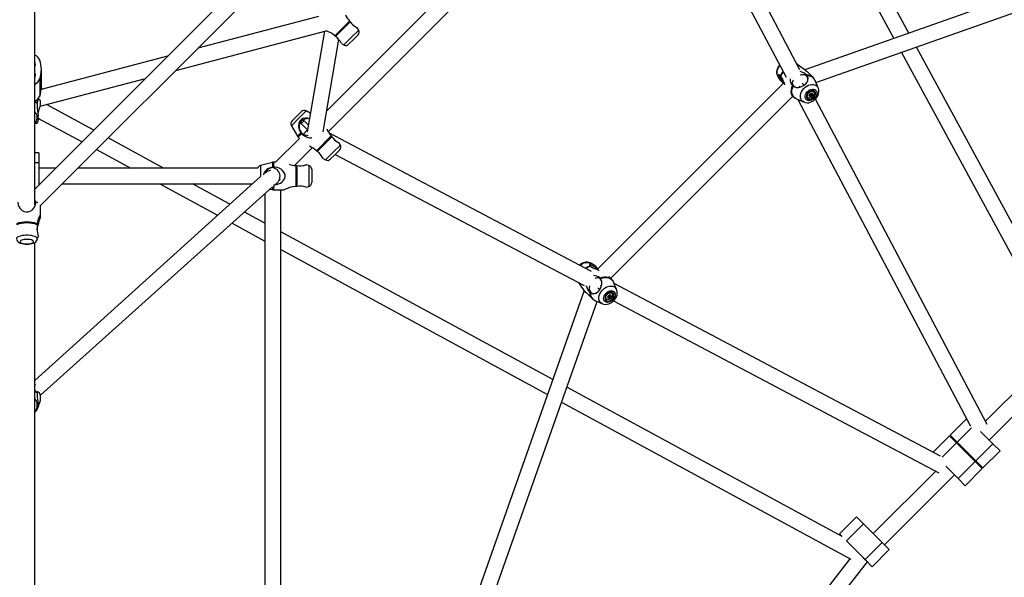
# Model space of a CAD drawing. Units: millimetres. Extents: x 2794 to 17890, y 2331 to 11896.
# Drawn here: x 7923 to 8923, y 6224 to 6790 of the extents above; entities that cross this region are included whole.
import ezdxf

# ---------------------------------------------------------------- set-up
doc = ezdxf.new("R2010")
doc.units = ezdxf.units.MM
doc.header["$LTSCALE"] = 50
doc.layers.add('THICK_LINE', color=7, linetype='Continuous', lineweight=25)
doc.styles.add('SLDTEXTSTYLE0', font='TXT', dxfattribs={"width": 0.605})
doc.dimstyles.new('SLDDIMSTYLE0', dxfattribs={"dimtxt": 200, "dimasz": 250, "dimexe": 0, "dimexo": 0.0625, "dimgap": 50, "dimtad": 2, "dimdec": 1, "dimrnd": 1e-09, "dimzin": 12, "dimdsep": 46, "dimtxsty": 'SLDTEXTSTYLE0', "dimsah": 1, "dimcen": 0.09, "dimadec": 0, "dimazin": 3, "dimtfac": 1, "dimtofl": 0, "dimtmove": 0, "dimatfit": 3, "dimfxl": 0, "dimfrac": 2, "dimtolj": 1, "dimtzin": 12, "dimarcsym": 0})

# ---------------------------------------------------------------- blocks, each defined once
blk = doc.blocks.new('_D')
at = {"layer": 'THICK_LINE', "color": 7}
for p, q in [((3440.7, 7305.3), (3440.7, 2330.9)), ((17890.5, 7305.3), (17890.5, 2330.9)), ((3440.7, 2430.9), (17890.5, 2430.9))]:
    blk.add_line(p, q, dxfattribs=at)
for points in [[(3440.7, 2430.9), (3690.7, 2380.9), (3690.7, 2480.9)], [(17890.5, 2430.9), (17640.5, 2480.9), (17640.5, 2380.9)]]:
    blk.add_solid(points, dxfattribs=at)
at = {"layer": 'THICK_LINE', "color": 7, "insert": (10352.4, 2688.7), "char_height": 200, "attachment_point": 1, "style": 'SLDTEXTSTYLE0'}
blk.add_mtext('14594', dxfattribs=at)

msp = doc.modelspace()

# ---------------------------------------------------------------- linework, layer by layer
at = {"color": 7, "linetype": 'Continuous', "lineweight": 25}
for p, q in [((8661.01, 7047.86), (8811.14, 6771.31)), ((8826.43, 6776.7), (8679.22, 7047.86)), ((8560.46, 6999.05), (8701.55, 6731.93)), ((7938.05, 6602.27), (7938.05, 6985.57)), ((8715.7, 6739.4), (8582.62, 6992.7)), ((8253.37, 6933.39), (7938.05, 6618.07)), ((7944.05, 6601.44), (8264.69, 6922.08)), ((9212.74, 6912.93), (8720.7, 6739.42)), ((8731.9, 6726.4), (9209.67, 6894.88)), ((8377.21, 6839.97), (8234.69, 6697.44)), ((8236.28, 6676.41), (8389.23, 6829.36)), ((8226.4, 6793.52), (8103.79, 6761.18)), ((8243, 6773.84), (8258.03, 6788.87)), ((8243.8, 6773.17), (8258.7, 6788.07)), ((8258.03, 6788.87), (8258.7, 6788.07)), ((8081.31, 6738.7), (8234.37, 6779.07)), ((8232.41, 6778.55), (8214.83, 6676.4)), ((8261.85, 6770.02), (8266.64, 6774.81)), ((8267.28, 6779.64), (8265.86, 6782.09)), ((8231.03, 6676.17), (8247.17, 6769.98)), ((8243.8, 6773.17), (8243, 6773.84)), ((8249.78, 6766.01), (8252.23, 6764.59)), ((8257.06, 6765.23), (8261.85, 6770.02)), ((8818.88, 6757.07), (8970.78, 6477.27)), ((8993.87, 6468.26), (8834.16, 6762.46)), ((8073.05, 6753.07), (7944.63, 6719.2)), ((8712.52, 6745.43), (8712.7, 6745.33)), ((8712.7, 6745.33), (8713.25, 6744.94)), ((7938.3, 6735.96), (7938.3, 6743.09)), ((7938.3, 6735.96), (7938.3, 6732)), ((7944.8, 6722.2), (7944.8, 6739.52)), ((8728.99, 6731.53), (8723.25, 6737.27)), ((7943.14, 6730.06), (7943.14, 6712.73)), ((7943.43, 6702.34), (8050.58, 6730.6)), ((8699.08, 6725.86), (8509.59, 6536.36)), ((8692.75, 6733.52), (8693.48, 6731.79)), ((8696.21, 6732.64), (8695.82, 6733.14)), ((8719.92, 6723.76), (8717.95, 6725.74)), ((8723.19, 6733.22), (8722.72, 6733.84)), ((8734.22, 6720.95), (8730.99, 6728.55)), ((8706.64, 6714.28), (8709.19, 6711.73)), ((8708.12, 6723.3), (8708.73, 6722.78)), ((8715.05, 6722.7), (8715.89, 6721.86)), ((8725.81, 6714.23), (8727.28, 6712.77)), ((8725.91, 6714.4), (8727.38, 6712.93)), ((8726.39, 6714.91), (8727.86, 6713.44)), ((8726.55, 6715.02), (8728.01, 6713.55)), ((8726.8, 6715.31), (8726.9, 6715.21)), ((8727.06, 6715.18), (8728.16, 6714.08)), ((8729.13, 6717.24), (8729.13, 6717.24)), ((7940.68, 6706.25), (7940.58, 6705.54)), ((7944.05, 6706.28), (7944.05, 6707.39)), ((8523.38, 6527.53), (8708.38, 6712.53)), ((8712.17, 6709.73), (8719.87, 6706.47)), ((8713.6, 6709.12), (8888.89, 6377.25)), ((8723.48, 6711.58), (8723.82, 6711.24)), ((8726.78, 6712.54), (8725.36, 6713.96)), ((8725.46, 6713.72), (8725.36, 6713.83)), ((8906.01, 6379.08), (8731.41, 6709.66)), ((7998.04, 6678.06), (7950.08, 6704.09)), ((8204.32, 6692.18), (8209.11, 6696.97)), ((8218.07, 6695.22), (8213.94, 6697.61)), ((7938.05, 6685.43), (7939.87, 6684.7)), ((7939.46, 6685.66), (7939.33, 6686.88)), ((7940.04, 6688.22), (7941.04, 6690.29)), ((7941.04, 6690.29), (7986.24, 6666.26)), ((8199.53, 6687.39), (8204.32, 6692.18)), ((8208.42, 6686.25), (8208.86, 6684.67)), ((8208.86, 6684.67), (8211.83, 6687.64)), ((8208.86, 6684.67), (8215.17, 6678.36)), ((8211.83, 6687.64), (8210.25, 6688.08)), ((8216.04, 6683.43), (8211.83, 6687.64)), ((8198.89, 6682.56), (8205.12, 6671.78)), ((8208.54, 6675.2), (8209.21, 6674.4)), ((8215.17, 6678.36), (8211.08, 6673.83)), ((8503.98, 6534.36), (8236.86, 6675.45)), ((8069.07, 6639.49), (8012.7, 6670.09)), ((8206.97, 6669.73), (8182.73, 6645.49)), ((8205.75, 6670.95), (8206.97, 6669.73)), ((8224.36, 6657.11), (8239.39, 6672.14)), ((8225.16, 6656.44), (8240.06, 6671.34)), ((8239.39, 6672.14), (8240.06, 6671.34)), ((8248.64, 6662.91), (8247.22, 6665.36)), ((7942.3, 6655.09), (7938.05, 6655.09)), ((7942.3, 6655.09), (7942.3, 6644.88)), ((8000.9, 6658.29), (8035.54, 6639.49)), ((8202.09, 6642.22), (8220.11, 6660.23)), ((8225.16, 6656.44), (8224.36, 6657.11)), ((8243.21, 6653.29), (8248, 6658.08)), ((7942.3, 6644.88), (7942.3, 6622.32)), ((8179.54, 6645.35), (8167.51, 6642.13)), ((8182.73, 6645.49), (8180.58, 6645.49)), ((8231.14, 6649.28), (8233.59, 6647.86)), ((8238.42, 6648.5), (8243.21, 6653.29)), ((8243.21, 6653.29), (8496.51, 6520.21)), ((7959.47, 6639.49), (7942.3, 6639.49)), ((8164.74, 6639.49), (7982.1, 6639.49)), ((8180.58, 6640.6), (8179.54, 6640.51)), ((8203.52, 6642.12), (8203.52, 6620.86)), ((8203.52, 6642.12), (8204.56, 6642.02)), ((8204.56, 6642.02), (8204.56, 6620.96)), ((8216.58, 6642.13), (8213.85, 6642.86)), ((8219.55, 6638.27), (8219.55, 6624.71)), ((8167.5, 6630.94), (7938.05, 6423.86)), ((7942.3, 6623.49), (7943.47, 6623.49)), ((7944.05, 6408.71), (8179.72, 6620.42)), ((7966.1, 6623.49), (8159.24, 6623.49)), ((8065.01, 6623.49), (8123.85, 6591.55)), ((8136.45, 6602.91), (8098.54, 6623.49)), ((8177.29, 6618.23), (8179.54, 6617.63)), ((8180.58, 6617.49), (8191.63, 6617.49)), ((8188.05, 6043.02), (8188.05, 6617.49)), ((8204.56, 6620.96), (8203.52, 6620.86)), ((8213.85, 6620.12), (8216.58, 6620.85)), ((7938.55, 6605.31), (7938.51, 6606.08)), ((7939.07, 6605.97), (7938.51, 6606.08)), ((7939.16, 6605.03), (7939.07, 6605.97)), ((8172.05, 6613.49), (8172.05, 6042.86)), ((7944.05, 6590.99), (7944.05, 6601.36)), ((8172.05, 6583.59), (8151.36, 6594.82)), ((7940.68, 6582.98), (7940.58, 6581.98)), ((7940.68, 6576.68), (7940.68, 6576.68)), ((8138.76, 6583.45), (8172.05, 6565.38)), ((8464.6, 6424.76), (8188.05, 6574.9)), ((7940.64, 6567.21), (7941.39, 6569.84)), ((7938.3, 6114.12), (7938.05, 6563.99)), ((8188.05, 6556.69), (8459.21, 6409.48)), ((8504.16, 6542.41), (8502.39, 6543.16)), ((8502.77, 6540.09), (8503.27, 6539.7)), ((8513.13, 6527.18), (8512.62, 6527.79)), ((8524.18, 6526.72), (8521.63, 6529.27)), ((8496.49, 6515.2), (8316.82, 6005.7)), ((8490.58, 6523.21), (8490.49, 6523.39)), ((8490.97, 6522.66), (8490.58, 6523.21)), ((8510.18, 6517.96), (8512.13, 6516.01)), ((8514.02, 6520.06), (8513.22, 6520.86)), ((8529.4, 6516.06), (8526.18, 6523.74)), ((8858.66, 6347.02), (8526.79, 6522.31)), ((8331.1, 5998.07), (8509.51, 6504.01)), ((8498.65, 6512.66), (8504.38, 6506.93)), ((8502.07, 6513.19), (8502.69, 6512.72)), ((8507.36, 6504.92), (8514.99, 6501.69)), ((8518.67, 6506.78), (8519.01, 6506.44)), ((8520.79, 6508.27), (8520.47, 6508.61)), ((8521.13, 6507.9), (8520.83, 6508.2)), ((8521.1, 6509.5), (8522.57, 6508.03)), ((8521.53, 6509.89), (8522.99, 6508.43)), ((8521.56, 6510.06), (8523.02, 6508.6)), ((8522.54, 6510.6), (8523.28, 6509.86)), ((8522.57, 6510.61), (8522.89, 6510.29)), ((8524.33, 6512.43), (8524.33, 6512.43)), ((8526.26, 6504.5), (8856.83, 6329.9)), ((8967.73, 6445.67), (8904.33, 6382.27)), ((8907.98, 6363.29), (8979.04, 6434.35)), ((8758.66, 6265.12), (8478.84, 6417.03)), ((7940.68, 6411.43), (7940.58, 6411.01)), ((7944.05, 6406.55), (7944.05, 6408.71)), ((7940.58, 6393.91), (7940.68, 6394.14)), ((8473.45, 6401.75), (8767.47, 6242.13)), ((7938.3, 6391.89), (7939.03, 6393.25)), ((7938.3, 6391.89), (7938.3, 6391.89)), ((8884.86, 6384.87), (8868.31, 6368.31)), ((8867.6, 6367.6), (8851.05, 6351.05)), ((8874.82, 6360.38), (8867.6, 6367.6)), ((8875.53, 6361.09), (8868.31, 6368.31)), ((8911.79, 6359.48), (8899.17, 6372.09)), ((8893.76, 6341.45), (8874.82, 6360.38)), ((8894.47, 6342.15), (8875.53, 6361.09)), ((8879.34, 6357.28), (8878.63, 6356.57)), ((8894.47, 6342.15), (8911.79, 6359.48)), ((8919.01, 6352.26), (8911.79, 6359.48)), ((8889.95, 6345.26), (8890.65, 6345.97)), ((8901.68, 6334.93), (8919.01, 6352.26)), ((8876.43, 6324.12), (8863.82, 6336.74)), ((8876.43, 6324.12), (8893.76, 6341.45)), ((8883.65, 6316.9), (8900.98, 6334.23)), ((8900.98, 6334.23), (8893.76, 6341.45)), ((8901.68, 6334.93), (8894.47, 6342.15)), ((8853.64, 6331.58), (8790.24, 6268.18)), ((8801.56, 6256.87), (8872.62, 6327.93)), ((8883.65, 6316.9), (8876.43, 6324.12)), ((8773.13, 6285.3), (8755.81, 6267.97)), ((8773.13, 6285.3), (8780.35, 6278.08)), ((8780.35, 6278.08), (8763.03, 6260.75)), ((8780.35, 6278.08), (8799.29, 6259.14)), ((8755.81, 6267.97), (8758.66, 6265.12)), ((8763.03, 6260.75), (8781.96, 6241.81)), ((8763.03, 6260.75), (8763.03, 6260.75)), ((8799.29, 6259.14), (8781.96, 6241.81)), ((8799.29, 6259.14), (8806.51, 6251.92)), ((8789.18, 6234.6), (8806.51, 6251.92)), ((8766.44, 6242.69), (8542.07, 5954.57)), ((8554.93, 5946.68), (8784.28, 6239.5)), ((8780.27, 6242.69), (8780.58, 6243.2)), ((8781.96, 6241.81), (8789.18, 6234.6))]:
    msp.add_line(p, q, dxfattribs=at)
at = {"color": 8, "linetype": 'Continuous', "lineweight": 25}
for p, q in [((8259.75, 6772.12), (8267.28, 6779.64)), ((8252.23, 6764.59), (8259.75, 6772.12)), ((8712.52, 6745.43), (8712.7, 6745.33)), ((8712.7, 6745.33), (8713.25, 6744.94)), ((7938.47, 6734.28), (7938.3, 6732)), ((8726.8, 6715.31), (8726.88, 6715.23)), ((8727.06, 6715.18), (8728.13, 6714.18)), ((8727.58, 6715.14), (8728.04, 6714.73)), ((8727.75, 6715.18), (8728.07, 6714.9)), ((8734, 6721.41), (8734.22, 6720.95)), ((8725.36, 6713.83), (8725.46, 6713.72)), ((8725.36, 6713.83), (8726.64, 6712.6)), ((8725.59, 6712.88), (8725.9, 6712.6)), ((8725.61, 6713.05), (8726.07, 6712.64)), ((8206.42, 6690.08), (8213.94, 6697.61)), ((7938.05, 6685.43), (7939.46, 6685.66)), ((8198.89, 6682.56), (8206.42, 6690.08)), ((8205.12, 6671.78), (8208.54, 6675.2)), ((8205.75, 6670.95), (8209.21, 6674.4)), ((8233.59, 6647.86), (8241.11, 6655.39)), ((8241.11, 6655.39), (8248.64, 6662.91)), ((7942.3, 6644.88), (7938.05, 6644.88)), ((8179.54, 6645.35), (8179.54, 6640.51)), ((8180.58, 6645.49), (8180.58, 6640.6)), ((8167.51, 6642.13), (8167.5, 6630.94)), ((8216.58, 6642.13), (8216.58, 6620.85)), ((7938.08, 6618.1), (7938.05, 6618.07)), ((8179.72, 6620.42), (8179.54, 6617.63)), ((8180.94, 6622.42), (8180.58, 6617.49)), ((7939.07, 6605.97), (7939.07, 6605.97)), ((7944.05, 6601.36), (7944.05, 6601.44)), ((8490.58, 6523.21), (8490.49, 6523.39)), ((8490.97, 6522.66), (8490.58, 6523.21)), ((8520.47, 6508.61), (8520.66, 6508.34)), ((8520.63, 6508.81), (8521.63, 6507.68)), ((8520.63, 6508.81), (8521.79, 6507.79)), ((8520.83, 6508.2), (8521.13, 6507.9)), ((8520.97, 6509.5), (8522.4, 6508.01)), ((8522.25, 6510.38), (8523.3, 6509.2)), ((8522.41, 6510.48), (8523.41, 6509.36)), ((8522.54, 6510.6), (8523.25, 6509.89)), ((8522.57, 6510.61), (8522.86, 6510.41)), ((8875.53, 6361.09), (8890.01, 6375.58)), ((8860.33, 6345.9), (8874.82, 6360.38))]:
    msp.add_line(p, q, dxfattribs=at)
at = {"color": 7, "linetype": 'Continuous', "lineweight": 25, "flags": 128}
for points in [[(8258.7, 6788.07), (8259.97, 6786.48), (8261.39, 6785.07), (8262.76, 6783.96), (8264.08, 6783.07), (8265.37, 6782.32), (8265.87, 6782.05), (8265.86, 6782.09)], [(8713.25, 6744.94), (8715.17, 6743.35), (8716.77, 6742.2), (8718.5, 6741.01), (8720.04, 6739.92), (8721.55, 6738.77), (8723.25, 6737.27)], [(8695.82, 6733.14), (8695.2, 6733.88), (8694.53, 6734.28), (8693.9, 6734.29), (8693.41, 6733.94), (8693.18, 6732.94), (8693.53, 6731.68), (8694.46, 6730.14), (8695.76, 6728.58), (8697.97, 6726.28), (8699.08, 6725.86)], [(8699.08, 6725.86), (8698.48, 6726.68), (8697.47, 6728.13), (8696.56, 6729.54), (8695.78, 6730.86), (8695.17, 6732.02), (8694.75, 6732.97), (8694.54, 6733.68), (8694.56, 6734.11), (8694.63, 6734.2)], [(8721.4, 6724.89), (8721.95, 6725.47), (8722.9, 6726.77), (8723.54, 6728.11), (8723.85, 6729.44), (8723.81, 6730.71), (8723.42, 6731.85), (8722.71, 6732.82), (8721.69, 6733.58), (8720.43, 6734.09), (8718.97, 6734.32), (8717.37, 6734.28), (8716.04, 6734.05)], [(8700.37, 6724.11), (8700.23, 6724.49), (8699.5, 6726.45), (8698.76, 6728.31), (8697.95, 6730.06), (8697.04, 6731.59), (8696.21, 6732.64)], [(8708.73, 6722.78), (8710.26, 6721.98), (8711.94, 6721.52), (8713.63, 6721.43), (8715.46, 6721.7), (8717.85, 6722.56), (8719.81, 6723.67), (8721.54, 6725.04), (8722.8, 6726.43), (8723.86, 6728.52), (8724.02, 6730.7), (8723.19, 6733.22)], [(7944.77, 6720.99), (7944.79, 6720.77), (7944.63, 6719.2)], [(8719.87, 6706.47), (8719.92, 6706.44), (8721.4, 6706), (8722.96, 6705.84), (8724.59, 6705.96), (8726.24, 6706.35), (8727.88, 6707.02), (8729.45, 6707.95), (8730.89, 6709.11), (8732.17, 6710.48), (8733.24, 6712.01), (8734.08, 6713.67), (8734.63, 6715.43), (8734.87, 6717.23), (8734.8, 6718.81), (8734.46, 6720.3), (8734.19, 6720.94)], [(8732.35, 6717.72), (8732.74, 6716.6), (8732.82, 6715.32), (8732.58, 6713.96), (8732.03, 6712.59), (8731.21, 6711.29), (8730.16, 6710.12), (8728.93, 6709.15), (8727.6, 6708.44), (8726.22, 6708.01), (8724.89, 6707.89), (8723.66, 6708.09), (8722.61, 6708.6), (8721.79, 6709.39), (8721.25, 6710.42), (8721.01, 6711.63), (8721.09, 6712.96), (8721.49, 6714.33), (8722.18, 6715.67), (8723.12, 6716.92), (8724.27, 6717.99), (8725.56, 6718.84), (8726.92, 6719.42), (8728.28, 6719.69), (8729.57, 6719.65), (8730.72, 6719.29), (8731.66, 6718.64), (8732.35, 6717.72)], [(8722.71, 6710.76), (8723.32, 6709.98), (8724.18, 6709.46), (8725.22, 6709.23), (8726.38, 6709.31), (8727.58, 6709.7), (8728.73, 6710.37), (8729.75, 6711.28), (8730.59, 6712.35), (8731.17, 6713.53), (8731.46, 6714.72), (8731.45, 6715.85), (8731.12, 6716.84), (8730.51, 6717.62), (8729.65, 6718.15), (8728.61, 6718.37), (8727.45, 6718.29), (8726.26, 6717.9), (8725.1, 6717.23), (8724.08, 6716.33), (8723.24, 6715.25), (8722.66, 6714.08), (8722.37, 6712.88), (8722.38, 6711.75), (8722.71, 6710.76)], [(8722.85, 6712.85), (8722.86, 6713.84), (8723.17, 6714.88), (8723.76, 6715.88), (8724.58, 6716.75), (8725.55, 6717.41), (8726.58, 6717.8), (8727.6, 6717.9), (8728.5, 6717.68), (8729.13, 6717.24)], [(8723.19, 6712.51), (8723.2, 6713.5), (8723.51, 6714.54), (8724.1, 6715.54), (8724.92, 6716.41), (8725.89, 6717.07), (8726.93, 6717.46), (8727.94, 6717.55), (8728.84, 6717.34), (8729.54, 6716.83), (8729.99, 6716.08), (8730.14, 6715.14), (8729.98, 6714.12), (8729.52, 6713.09), (8728.81, 6712.14), (8727.9, 6711.37), (8726.89, 6710.84), (8725.85, 6710.59), (8724.88, 6710.66), (8724.08, 6711.02), (8723.49, 6711.66), (8723.19, 6712.51)], [(8725.19, 6713.15), (8725.22, 6713.77), (8725.5, 6714.41), (8725.98, 6714.98), (8726.59, 6715.37), (8727.24, 6715.54), (8727.82, 6715.46), (8728.25, 6715.14), (8728.47, 6714.63), (8728.43, 6714), (8728.16, 6713.36), (8727.68, 6712.8), (8727.07, 6712.41), (8726.42, 6712.23), (8725.84, 6712.32), (8725.4, 6712.64), (8725.19, 6713.15)], [(8725.64, 6714.22), (8725.56, 6714.19), (8725.48, 6714.14), (8725.41, 6714.07), (8725.37, 6713.98), (8725.35, 6713.9), (8725.36, 6713.82), (8725.4, 6713.76), (8725.46, 6713.72)], [(8726.88, 6715.23), (8726.83, 6715.29), (8726.77, 6715.32), (8726.69, 6715.32), (8726.6, 6715.29), (8726.52, 6715.24), (8726.45, 6715.17), (8726.4, 6715.09), (8726.38, 6715.01)], [(8728.07, 6714.9), (8728.1, 6714.98), (8728.12, 6715.07), (8728.1, 6715.14), (8728.06, 6715.2), (8728, 6715.23), (8727.92, 6715.24), (8727.84, 6715.22), (8727.75, 6715.18)], [(7940.58, 6705.54), (7940.36, 6703.84), (7940.36, 6701.93), (7940.55, 6699.98), (7940.85, 6697.87), (7941.23, 6695.19), (7941.4, 6693.12), (7941.34, 6691.46), (7941.09, 6690.4), (7941.04, 6690.29)], [(7941.25, 6694.96), (7941.46, 6695.75), (7942.06, 6697.66), (7942.6, 6699.37), (7943.15, 6701.2), (7943.77, 6703.74), (7944.03, 6705.72), (7943.98, 6707.36), (7943.65, 6708.42), (7942.89, 6709.14), (7942.28, 6709.16), (7941.67, 6708.82), (7941.16, 6708.17), (7940.81, 6707.22), (7940.68, 6706.25), (7940.68, 6706.25)], [(8723.48, 6711.58), (8723.15, 6712), (8722.85, 6712.85)], [(8725.59, 6712.88), (8725.55, 6712.8), (8725.54, 6712.71), (8725.55, 6712.64), (8725.59, 6712.58), (8725.66, 6712.54), (8725.74, 6712.54), (8725.82, 6712.56), (8725.9, 6712.6)], [(8726.78, 6712.54), (8726.82, 6712.49), (8726.89, 6712.46), (8726.97, 6712.46), (8727.05, 6712.48), (8727.13, 6712.53), (8727.2, 6712.6), (8727.25, 6712.68), (8727.28, 6712.77)], [(8728.01, 6713.55), (8728.1, 6713.58), (8728.18, 6713.64), (8728.24, 6713.71), (8728.29, 6713.79), (8728.3, 6713.88), (8728.3, 6713.96), (8728.26, 6714.02), (8728.2, 6714.06)], [(7941.04, 6690.29), (7942.06, 6690.17), (7941.62, 6688.5), (7941.19, 6687.1), (7940.78, 6685.99), (7940.41, 6685.21), (7940.09, 6684.78), (7939.82, 6684.71), (7939.61, 6685.01), (7939.46, 6685.66)], [(8217.09, 6689.53), (8215.35, 6690.22), (8213.25, 6690.3), (8210.63, 6689.72), (8208.7, 6688.55), (8207.25, 6686.81), (8206.44, 6684.81), (8206.22, 6681.66), (8206.93, 6678.47), (8208.54, 6675.2)], [(8209.21, 6674.4), (8211.69, 6672.47), (8213.6, 6671.45), (8215.6, 6670.72), (8217.39, 6670.36), (8219.22, 6670.31), (8219.8, 6670.43)], [(8240.06, 6671.34), (8241.33, 6669.75), (8242.75, 6668.34), (8244.12, 6667.23), (8245.44, 6666.34), (8246.73, 6665.59), (8247.23, 6665.32), (8247.22, 6665.36)], [(8179.54, 6640.51), (8177.51, 6639.93), (8175.52, 6639.05), (8173.77, 6637.93), (8172.2, 6636.48), (8170.75, 6634.21), (8170.39, 6632.72)], [(8180.94, 6622.42), (8183.7, 6622.77), (8185.75, 6623.38), (8187.7, 6624.29), (8189.2, 6625.29), (8190.55, 6626.56), (8191.95, 6628.7), (8192.51, 6630.76), (8192.39, 6632.92), (8191.69, 6634.79), (8189.92, 6637.07), (8188.33, 6638.31), (8186.5, 6639.29), (8184.52, 6640), (8182.37, 6640.45), (8180.58, 6640.6), (8180.58, 6640.6)], [(8204.56, 6642.02), (8206.61, 6641.8), (8208.58, 6641.8), (8210.36, 6641.99), (8211.9, 6642.29), (8213.34, 6642.67), (8213.89, 6642.84), (8213.85, 6642.86)], [(8203.52, 6620.86), (8200.4, 6620.54), (8198.33, 6620.07), (8196.4, 6619.48), (8194.88, 6618.93), (8193.54, 6618.39), (8192.15, 6617.77), (8191.59, 6617.51), (8191.63, 6617.49)], [(7920.94, 6605.03), (7921.33, 6602.22), (7921.94, 6600.45), (7922.85, 6598.83), (7923.85, 6597.61), (7925.12, 6596.53), (7927.26, 6595.44), (7929.32, 6595), (7931.48, 6595.09), (7933.35, 6595.63), (7935.63, 6597.03), (7936.87, 6598.31), (7937.85, 6599.82), (7938.56, 6601.5), (7939.01, 6603.4), (7939.16, 6605.03)], [(7938.05, 6602.27), (7938.36, 6603.65), (7938.55, 6605.31)], [(7940.68, 6576.68), (7941, 6579.74), (7941.47, 6581.9), (7942.06, 6584.02), (7942.61, 6585.8), (7943.15, 6587.49), (7943.77, 6589.53), (7944.03, 6590.77), (7943.98, 6591.41), (7943.65, 6591.4), (7942.89, 6590.53), (7942.27, 6589.45), (7941.67, 6588.09), (7941.16, 6586.45), (7940.81, 6584.61), (7940.68, 6582.98)], [(7940.58, 6581.98), (7940.36, 6579.84), (7940.36, 6577.7), (7940.55, 6575.63), (7940.85, 6573.69), (7941.23, 6571.55), (7941.4, 6570.29), (7941.39, 6569.84)], [(7919.46, 6567.21), (7919.82, 6566.3), (7920.42, 6565.39), (7921.18, 6564.62), (7922.11, 6563.95), (7923.29, 6563.36), (7924.81, 6562.84), (7926.51, 6562.48), (7928.24, 6562.27), (7929.99, 6562.2), (7931.73, 6562.26), (7933.42, 6562.45), (7935.05, 6562.78), (7936.63, 6563.28), (7938.01, 6563.96), (7939.02, 6564.7), (7939.81, 6565.56), (7940.4, 6566.55), (7940.59, 6567.15)], [(7923.27, 6564.79), (7923.45, 6564.25), (7923.99, 6563.74), (7924.86, 6563.28), (7926, 6562.91), (7927.36, 6562.64), (7928.87, 6562.48), (7930.44, 6562.45), (7931.99, 6562.55), (7933.44, 6562.76), (7934.7, 6563.09), (7935.71, 6563.5), (7936.42, 6563.99), (7936.78, 6564.52), (7936.78, 6565.06), (7936.42, 6565.59), (7935.71, 6566.08), (7934.7, 6566.5), (7933.44, 6566.82), (7931.99, 6567.04), (7930.44, 6567.13), (7928.87, 6567.1), (7927.36, 6566.94), (7926, 6566.67), (7924.86, 6566.3), (7923.99, 6565.84), (7923.45, 6565.33), (7923.27, 6564.79)], [(8510.05, 6536.83), (8510, 6537.58), (8508.49, 6539.06), (8506.52, 6540.86), (8504.92, 6542.01), (8503.51, 6542.64), (8502.49, 6542.71), (8501.67, 6542.15), (8501.71, 6541.18), (8502.77, 6540.09)], [(8510.05, 6536.83), (8509.23, 6537.43), (8507.78, 6538.44), (8506.37, 6539.35), (8505.05, 6540.13), (8503.89, 6540.74), (8502.94, 6541.16), (8502.23, 6541.37), (8501.8, 6541.35), (8501.71, 6541.28)], [(8503.27, 6539.7), (8505.24, 6538.3), (8506.93, 6537.44), (8508.8, 6536.66), (8510.53, 6536.01), (8511.81, 6535.54)], [(8502.69, 6512.72), (8504.16, 6512.12), (8505.64, 6511.85), (8507.03, 6511.96), (8508.43, 6512.46), (8510.2, 6513.71), (8511.62, 6515.25), (8512.87, 6517.14), (8513.77, 6519.06), (8514.45, 6521.82), (8514.3, 6524.47), (8513.13, 6527.18)], [(8514.02, 6520.06), (8514.39, 6521.49), (8514.43, 6523.09), (8514.19, 6524.55), (8513.68, 6525.82), (8512.93, 6526.83), (8511.96, 6527.54), (8510.81, 6527.93), (8509.55, 6527.97), (8508.21, 6527.66), (8507.14, 6527.18)], [(8498.65, 6512.66), (8498.47, 6512.84), (8496.56, 6515.1), (8495.32, 6516.82), (8494.15, 6518.51), (8492.99, 6520.16), (8491.87, 6521.63), (8490.97, 6522.66)], [(8503.09, 6513.2), (8504.06, 6512.49), (8505.2, 6512.1), (8506.47, 6512.06), (8507.8, 6512.37), (8509.15, 6513.01), (8510.44, 6513.96), (8511.02, 6514.51)], [(8514.99, 6501.69), (8515.05, 6501.66), (8516.51, 6501.22), (8518.07, 6501.04), (8519.7, 6501.14), (8521.35, 6501.52), (8522.99, 6502.17), (8524.56, 6503.09), (8526.02, 6504.24), (8527.3, 6505.6), (8528.39, 6507.12), (8529.23, 6508.78), (8529.8, 6510.53), (8530.06, 6512.33), (8530, 6513.91), (8529.68, 6515.41), (8529.4, 6516.06)], [(8526.03, 6514.43), (8526.95, 6513.74), (8527.6, 6512.8), (8527.96, 6511.65), (8528, 6510.36), (8527.73, 6509), (8527.15, 6507.64), (8526.3, 6506.35), (8525.23, 6505.2), (8523.98, 6504.26), (8522.64, 6503.57), (8521.27, 6503.17), (8519.94, 6503.09), (8518.73, 6503.33), (8517.7, 6503.87), (8516.91, 6504.69), (8516.4, 6505.74), (8516.2, 6506.97), (8516.32, 6508.3), (8516.75, 6509.68), (8517.46, 6511.01), (8518.43, 6512.24), (8519.6, 6513.29), (8520.9, 6514.11), (8522.27, 6514.66), (8523.63, 6514.9), (8524.91, 6514.82), (8526.03, 6514.43)], [(8519.07, 6504.79), (8520.06, 6504.46), (8521.19, 6504.45), (8522.39, 6504.74), (8523.56, 6505.32), (8524.64, 6506.16), (8525.54, 6507.18), (8526.21, 6508.34), (8526.6, 6509.53), (8526.68, 6510.69), (8526.46, 6511.73), (8525.93, 6512.59), (8525.15, 6513.2), (8524.16, 6513.53), (8523.03, 6513.55), (8521.83, 6513.25), (8520.66, 6512.67), (8519.59, 6511.83), (8518.68, 6510.81), (8518.01, 6509.66), (8517.62, 6508.46), (8517.54, 6507.3), (8517.77, 6506.26), (8518.29, 6505.4), (8519.07, 6504.79)], [(8518.67, 6506.78), (8518.59, 6506.87), (8518.15, 6507.63), (8518.01, 6508.56), (8518.18, 6509.59), (8518.65, 6510.62), (8519.37, 6511.56), (8520.27, 6512.33), (8521.29, 6512.85), (8522.33, 6513.09), (8523.29, 6513.01), (8524.09, 6512.64), (8524.33, 6512.43)], [(8518.93, 6506.53), (8518.49, 6507.29), (8518.35, 6508.22), (8518.52, 6509.25), (8518.99, 6510.28), (8519.71, 6511.22), (8520.62, 6511.98), (8521.63, 6512.51), (8522.67, 6512.74), (8523.63, 6512.67), (8524.44, 6512.29), (8525.01, 6511.65), (8525.3, 6510.79), (8525.28, 6509.8), (8524.96, 6508.76), (8524.36, 6507.76), (8523.54, 6506.9), (8522.57, 6506.25), (8521.53, 6505.87), (8520.52, 6505.78), (8519.62, 6506.01), (8518.93, 6506.53)], [(8520.64, 6507.78), (8520.39, 6508.27), (8520.4, 6508.89), (8520.65, 6509.54), (8521.11, 6510.11), (8521.71, 6510.53), (8522.36, 6510.73), (8522.95, 6510.68), (8523.41, 6510.38), (8523.65, 6509.89), (8523.65, 6509.28), (8523.4, 6508.63), (8522.94, 6508.06), (8522.34, 6507.64), (8521.69, 6507.44), (8521.09, 6507.49), (8520.64, 6507.78)], [(8520.63, 6508.81), (8520.56, 6508.75), (8520.5, 6508.67), (8520.46, 6508.59), (8520.45, 6508.5), (8520.47, 6508.43), (8520.52, 6508.38), (8520.58, 6508.34), (8520.66, 6508.34)], [(8521.18, 6507.76), (8521.18, 6507.68), (8521.2, 6507.61), (8521.25, 6507.56), (8521.32, 6507.53), (8521.4, 6507.53), (8521.49, 6507.56), (8521.57, 6507.61), (8521.63, 6507.68)], [(8521.56, 6510.06), (8521.61, 6510.14), (8521.64, 6510.15)], [(8522.86, 6510.41), (8522.87, 6510.49), (8522.84, 6510.56), (8522.79, 6510.61), (8522.73, 6510.64), (8522.64, 6510.64), (8522.56, 6510.61), (8522.48, 6510.55), (8522.41, 6510.48)], [(8523.41, 6509.36), (8523.49, 6509.42), (8523.55, 6509.5), (8523.58, 6509.58), (8523.59, 6509.66), (8523.57, 6509.74), (8523.53, 6509.79), (8523.46, 6509.82), (8523.38, 6509.83)], [(7938.05, 6419.24), (7938.56, 6419.34), (7939, 6419.67)], [(7940.58, 6411.01), (7940.36, 6409.8), (7940.36, 6408.36), (7940.55, 6406.71), (7940.85, 6404.87), (7941.23, 6402.26), (7941.4, 6400.01), (7941.34, 6397.94), (7941.09, 6396.32), (7940.62, 6394.71), (7940.34, 6393.92), (7940.58, 6393.91)], [(7940.68, 6394.14), (7941, 6395.5), (7941.47, 6396.74), (7942.06, 6398.21), (7942.61, 6399.66), (7943.15, 6401.27), (7943.77, 6403.74), (7944.03, 6405.87), (7943.98, 6407.88), (7943.65, 6409.44), (7942.89, 6411.04), (7942.27, 6411.71), (7941.67, 6412.06), (7941.16, 6412.11), (7940.81, 6411.86), (7940.68, 6411.43)], [(7938.3, 6391.89), (7938.88, 6392.32), (7940.58, 6393.91)]]:
    msp.add_lwpolyline(points, dxfattribs=at)
at = {"color": 8, "linetype": 'Continuous', "lineweight": 25, "flags": 128}
for points in [[(8692.75, 6733.52), (8692.44, 6734.44), (8692.22, 6735.99), (8692.31, 6737.64), (8692.72, 6739.35), (8693.43, 6741.05), (8694.41, 6742.7), (8695.05, 6744.25)], [(8719.87, 6706.47), (8718.84, 6707), (8717.76, 6707.92), (8716.94, 6709.09), (8716.41, 6710.47), (8716.19, 6712.02), (8716.28, 6713.67), (8716.69, 6715.38), (8717.4, 6717.08), (8718.38, 6718.72), (8719.6, 6720.25), (8721.03, 6721.6), (8722.6, 6722.74), (8724.27, 6723.62), (8725.98, 6724.21), (8727.68, 6724.51), (8729.3, 6724.48), (8730.79, 6724.14), (8732.09, 6723.5), (8733.18, 6722.58), (8734, 6721.41), (8734, 6721.41)], [(8709.19, 6711.73), (8708.86, 6712.08), (8707.87, 6713.53), (8707.2, 6715.22), (8706.89, 6717.09), (8706.95, 6719.11), (8707.36, 6721.2), (8708.12, 6723.3)], [(8712.17, 6709.73), (8710.75, 6710.51), (8709.47, 6711.67), (8708.48, 6713.1), (8707.82, 6714.77), (8707.52, 6716.64), (8707.57, 6718.63), (8707.98, 6720.7), (8708.73, 6722.78)], [(7938.05, 6707.37), (7938.96, 6707.58), (7940.68, 6706.25)], [(7938.05, 6707.37), (7938.88, 6706.87), (7940.58, 6705.54)], [(7941.26, 6604.26), (7940.85, 6604.44), (7939.16, 6605.03)], [(7940.64, 6567.21), (7940.69, 6567.57), (7940.51, 6568.25), (7939.97, 6568.9), (7939.1, 6569.51), (7937.91, 6570.05), (7936.46, 6570.51), (7934.79, 6570.87), (7932.96, 6571.11), (7931.03, 6571.24), (7929.07, 6571.24), (7927.14, 6571.11), (7925.31, 6570.87), (7923.64, 6570.51), (7922.18, 6570.05), (7921, 6569.51), (7920.13, 6568.9), (7919.59, 6568.25), (7919.41, 6567.57), (7919.41, 6567.57)], [(8491.66, 6540.87), (8493.22, 6541.5), (8494.86, 6542.48), (8496.56, 6543.19), (8498.27, 6543.6), (8499.92, 6543.69), (8501.47, 6543.47), (8502.39, 6543.16)], [(8512.62, 6527.79), (8514.72, 6528.55), (8516.8, 6528.97), (8518.82, 6529.02), (8520.7, 6528.71), (8522.38, 6528.05), (8523.83, 6527.05), (8524.18, 6526.72)], [(8513.13, 6527.18), (8515.21, 6527.93), (8517.28, 6528.34), (8519.28, 6528.39), (8521.14, 6528.09), (8522.81, 6527.43), (8524.25, 6526.45), (8525.4, 6525.16), (8526.18, 6523.74)], [(8514.99, 6501.69), (8514.5, 6501.92), (8513.33, 6502.73), (8512.41, 6503.82), (8511.77, 6505.12), (8511.43, 6506.61), (8511.41, 6508.23), (8511.7, 6509.93), (8512.29, 6511.64), (8513.18, 6513.31), (8514.31, 6514.89), (8515.66, 6516.31), (8517.19, 6517.53), (8518.83, 6518.51), (8520.53, 6519.22), (8522.24, 6519.63), (8523.89, 6519.72), (8525.44, 6519.5), (8526.82, 6518.97), (8526.82, 6518.97)], [(7940.58, 6411.01), (7938.88, 6412.6), (7938.05, 6413.2)], [(7940.68, 6411.43), (7938.96, 6413.03), (7938.05, 6413.2)]]:
    msp.add_lwpolyline(points, dxfattribs=at)
at = {"color": 7, "linetype": 'Continuous', "lineweight": 25}
for centre, radius, start, end in [((8275.84, 6805.28), 24.22, 204.44337, 222.67392), ((8224.22, 6752.58), 28.37, 48.53073, 69.0408), ((8263.81, 6777.64), 4, 315, 30), ((8231.93, 6757.2), 19.9, 26.2586, 53.37079), ((8254.23, 6768.06), 4, 240, 315), ((7933.47, 6744.91), 10.5, 22.89757, 64.15037), ((7934.12, 6745.6), 4.43, 349.12952, 27.38822), ((7946.87, 6743.08), 8.57, 168.68477, 179.97819), ((7916.85, 6739.52), 27.94, 340.19284, 19.80716), ((8702.37, 6737.08), 10.25, 135.62315, 199.73995), ((7946.87, 6735.97), 8.57, 180.02181, 191.31523), ((7934.12, 6733.45), 4.43, 340.81987, 10.84226), ((8711.87, 6721.85), 16.17, 47.84621, 75.96702), ((7933.62, 6734), 10.31, 295.45358, 337.49849), ((8715.77, 6729.97), 10.15, 178.79974, 221.09793), ((8712.62, 6726.1), 4.72, 145.52378, 221.32355), ((8724.2, 6726.05), 7.23, 20.15431, 48.67974), ((7916.6, 6722.26), 28.2, 340.26002, 359.88455), ((8713.49, 6728.52), 7.08, 231.4585, 289.77675), ((8725.47, 6714.29), 0.347, 252.15364, 350.28541), ((8725.58, 6714.47), 0.257, 283.27729, 327.28692), ((8727.52, 6713.2), 2.06, 126.92591, 146.52835), ((8726.06, 6714.19), 0.249, 125.82106, 170.77397), ((8724.67, 6716.04), 2.06, 306.92591, 326.52835), ((8726.13, 6715.05), 0.249, 305.82106, 350.77397), ((8726.61, 6714.77), 0.257, 103.27729, 147.28692), ((8726.46, 6715.39), 0.385, 283.08, 342.78413), ((8726.99, 6715.3), 0.122, 210.57049, 284.43599), ((8727.23, 6714.08), 1.11, 71.46904, 101.05789), ((8727.63, 6715.32), 0.19, 254.93676, 309.12651), ((8728.21, 6714.79), 0.177, 144.0047, 200.93533), ((8727.11, 6714.3), 1.03, 353.52276, 24.70823), ((8728.25, 6714.16), 0.117, 170.7022, 246.80462), ((7933.59, 6716.7), 10.34, 295.50364, 337.43228), ((8714.75, 6716.85), 7.56, 222.65415, 250.85529), ((8725.41, 6713.61), 0.117, 350.7022, 66.80462), ((8726.55, 6713.48), 1.03, 173.52276, 204.70823), ((8725.45, 6712.98), 0.177, 324.0047, 20.93533), ((8726.02, 6712.45), 0.19, 74.93676, 129.12651), ((8726.43, 6713.69), 1.11, 251.46904, 281.05789), ((8726.67, 6712.48), 0.122, 30.57049, 104.43599), ((8727.52, 6712.73), 0.249, 125.82106, 170.77397), ((8726.14, 6714.58), 2.06, 306.92591, 326.52835), ((8728.07, 6713.3), 0.257, 103.27729, 147.28692), ((8211.94, 6694.14), 4, 60, 135), ((7933.54, 6690.75), 6.97, 310.29168, 338.75981), ((8202.36, 6684.56), 4, 135, 210), ((8215.28, 6681.22), 8.5, 77.71176, 225), ((8215.28, 6681.22), 8.5, 225, 275.40612), ((8257.73, 6688.96), 24.88, 202.72381, 222.54122), ((8208.58, 6673.78), 4, 210, 225), ((8207, 6637.96), 25.85, 47.80448, 66.90909), ((8213.29, 6640.47), 19.9, 26.2586, 53.37079), ((8245.17, 6660.91), 4, 315, 30), ((8180.58, 6641.49), 4, 90, 105), ((8235.59, 6651.33), 4, 240, 315), ((8168.55, 6638.27), 4, 105, 162.20392), ((8180.05, 6631.49), 8.5, 90, 163.81794), ((8178.24, 6631.09), 9.08, 287.295, 78.49152), ((8204.34, 6665.15), 23.05, 250.40453, 267.95862), ((8215.55, 6638.27), 4, 0, 75), ((8215.55, 6624.71), 4, 285, 360), ((8180.58, 6621.49), 4, 255, 270), ((8207.45, 6601.27), 19.9, 71.2586, 98.37079), ((7930.05, 6551.98), 32.77, 71.07812, 108.92188), ((7930.05, 6551.29), 32.44, 71.05906, 108.94094), ((8498.84, 6533.56), 10.24, 69.71153, 134.48662), ((8505.69, 6519.54), 10.78, 49.99639, 89.76784), ((8519.14, 6521.11), 7.52, 20.46273, 47.46717), ((8513.22, 6523.55), 15.22, 193.00069, 222.89947), ((8508.56, 6517.65), 7.05, 161.70092, 219.11526), ((8509.89, 6511.92), 7.43, 222.19476, 252.59691), ((8520.5, 6509.03), 0.259, 301.7301, 345.50601), ((8520.69, 6508.22), 0.118, 25.30496, 100.82475), ((8522.45, 6508.56), 1.75, 144.7642, 166.57128), ((8521.53, 6508.59), 0.797, 203.09069, 240.14695), ((8521.04, 6509.35), 0.157, 65.34689, 114.88318), ((8520.87, 6509.69), 0.186, 321.76239, 16.71224), ((8521.38, 6509.82), 0.334, 73.23004, 193.23234), ((8521.2, 6509.82), 0.334, 253.23004, 13.23234), ((8521.06, 6507.79), 0.124, 344.06509, 57.12665), ((8521.54, 6510.29), 0.173, 247.16266, 304.99696), ((8521.71, 6509.95), 0.186, 141.76239, 196.71224), ((8521.84, 6507.54), 0.252, 100.41253, 145.06431), ((8522.51, 6508.75), 1.65, 98.96848, 121.66207), ((8521.54, 6509.42), 1.65, 278.96848, 301.66207), ((8522.21, 6510.63), 0.252, 280.41253, 325.06431), ((8522.5, 6507.87), 0.173, 67.16266, 124.99696), ((8522.67, 6508.35), 0.334, 253.23004, 13.23234), ((8522.98, 6510.38), 0.124, 164.06509, 237.12665), ((8522.52, 6509.58), 0.797, 23.09069, 60.14695), ((8523.17, 6508.48), 0.186, 141.76239, 196.71224), ((8521.59, 6509.61), 1.75, 324.7642, 346.57128), ((8523.36, 6509.94), 0.118, 205.30496, 280.82475), ((8523.55, 6509.14), 0.259, 121.7301, 165.50601)]:
    msp.add_arc(centre, radius, start, end, dxfattribs=at)
at = {"color": 8, "linetype": 'Continuous', "lineweight": 25}
for centre, radius, start, end in [((8711.26, 6726.32), 16.88, 138.54063, 156.1743), ((8712.48, 6727.63), 17.01, 144.57838, 162.89339), ((8723.17, 6725.42), 8.44, 46.4102, 93.01392), ((8723.75, 6725.31), 7.93, 24.11445, 94.05535), ((7933.48, 6691.11), 7.16, 336.2748, 50.37939), ((8507.73, 6523.96), 16.88, 107.08507, 125.97514), ((8506.51, 6522.99), 17.01, 100.98708, 120.74754), ((8524.12, 6513.99), 5.67, 21.42342, 61.57206), ((8510.49, 6512.74), 8.44, 176.98608, 223.5898), ((8510.61, 6512.16), 7.93, 175.94465, 245.88555), ((7930.98, 6398.66), 9.71, 326.07363, 43.24577)]:
    msp.add_arc(centre, radius, start, end, dxfattribs=at)
at = {"color": 7, "linetype": 'Continuous', "lineweight": 25}
for centre, major_axis, ratio, start_param, end_param in [((8180.05, 6631.49), (13.66, 5.25), 0.4416836, 1.5821048, 2.004581), ((8180.05, 6631.49), (13.66, 5.25), 0.4416836, 1.5821048, 2.0045966), ((8180.05, 6631.49), (7.92, -3.28), 0.3337521, 5.7126724, 6.1458114), ((8180.05, 6631.49), (7.92, -3.28), 0.3337521, 5.7126724, 6.1403648), ((8778.58, 6245.2), (6, -5.31), 0.0627461, 5.0396682, 5.5155065), ((8778.58, 6245.2), (6, -5.31), 0.0627461, 5.0396682, 5.5155065)]:
    msp.add_ellipse(centre, major_axis=major_axis, ratio=ratio, start_param=start_param, end_param=end_param, dxfattribs=at)

# ---------------------------------------------------------------- dimensions: what is measured, and where the dimension line sits
at = {"layer": 'THICK_LINE', "color": 7}
dim = msp.add_linear_dim(base=(17890.4721, 2430.8625), p1=(3440.7194, 7305.3054), p2=(17890.4721, 7305.3054), dimstyle='SLDDIMSTYLE0', dxfattribs=at)
dim.commit()
dim.dimension.update_dxf_attribs({"geometry": '_D', "text_midpoint": (10665.5957, 2430.8625), "dimtype": 160})

doc.saveas('drawing.dxf')
